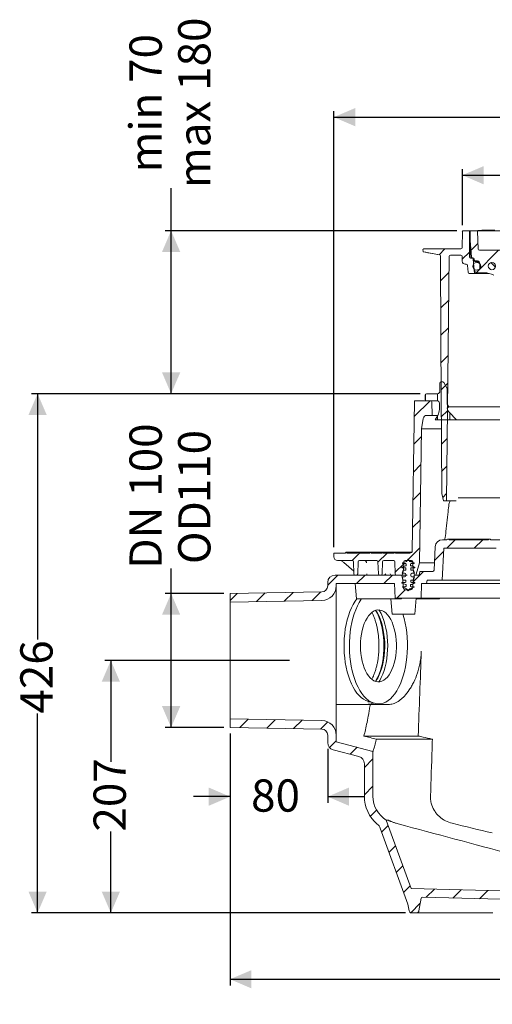
# Model space of a CAD drawing. Units: millimetres. Extents: x 201 to 1338, y 150 to 958.
# Drawn here: x 201 to 588, y 150 to 958 of the extents above; entities that cross this region are included whole.
import ezdxf

# ---------------------------------------------------------------- set-up
doc = ezdxf.new("R2010")
doc.units = ezdxf.units.MM
doc.header["$LTSCALE"] = 5
doc.layers.add('MAßLINIE_MAßZEICHNUNGEN', color=7, linetype='Continuous')
doc.styles.add('SLDTEXTSTYLE0', font='TXT', dxfattribs={"width": 0.7})
doc.dimstyles.new('SLDDIMSTYLE0', dxfattribs={"dimtxt": 26.458333, "dimasz": 17.5, "dimexe": 0, "dimexo": 0.0625, "dimgap": 6.614583, "dimtad": 0, "dimdec": 0, "dimrnd": 1e-09, "dimzin": 12, "dimdsep": 46, "dimtxsty": 'SLDTEXTSTYLE0', "dimsah": 1, "dimcen": 0.09, "dimadec": 0, "dimazin": 3, "dimtfac": 1, "dimtdec": 0, "dimtmove": 0, "dimatfit": 0, "dimfxl": 0, "dimfrac": 2, "dimtolj": 1, "dimtzin": 12, "dimarcsym": 0})
doc.dimstyles.new('SLDDIMSTYLE1', dxfattribs={"dimtxt": 26.458333, "dimasz": 17.5, "dimexe": 0, "dimexo": 0.0625, "dimgap": 6.614583, "dimtad": 0, "dimdec": 0, "dimrnd": 1e-09, "dimzin": 12, "dimdsep": 46, "dimtxsty": 'SLDTEXTSTYLE0', "dimsah": 1, "dimcen": 0.09, "dimadec": 0, "dimazin": 3, "dimtfac": 1, "dimtdec": 0, "dimtofl": 0, "dimtmove": 0, "dimatfit": 3, "dimfxl": 0, "dimfrac": 2, "dimtolj": 1, "dimtzin": 12, "dimarcsym": 0})

# ---------------------------------------------------------------- blocks, each defined once
blk = doc.blocks.new('SW_HATCH_0')
at = {"color": 0, "linetype": 'Continuous', "lineweight": 18}
for p, q in [((-255.16, 14.25), (-255.95, 13.46)), ((-243.13, 3.82), (-248.79, -1.83)), ((-270.16, -0.75), (-274.84, -5.43)), ((-250.2, -3.24), (-256.08, -9.12)), ((-226.26, -1.75), (-244.74, -20.23)), ((-232.72, -11.93), (-228.88, -15.77)), ((-266.89, -19.93), (-273.76, -26.8)), ((-267.12, -42.62), (-273.64, -49.14)), ((-267.36, -65.31), (-273.53, -71.47)), ((-267.6, -87.99), (-273.41, -93.8)), ((-267.84, -110.68), (-273.29, -116.14)), ((-286.2, -124.86), (-286.2, -119.83)), ((-276.2, -125.32), (-276.2, -119.43)), ((-282.41, -125.25), (-295.34, -138.18)), ((-268.07, -133.37), (-273.18, -138.47)), ((-266.2, -140.77), (-266.2, -135.26)), ((-276.2, -140.77), (-276.2, -137.46)), ((-289.58, -154.87), (-295.66, -160.96)), ((-268.31, -156.06), (-273.06, -160.81)), ((-289.9, -177.65), (-295.99, -183.74)), ((-268.55, -178.75), (-272.94, -183.14)), ((-290.23, -200.43), (-296.32, -206.51)), ((-268.79, -201.43), (-271.95, -204.6)), ((-290.55, -223.2), (-296.64, -229.29)), ((-261.7, -239.25), (-268.7, -246.25)), ((-239.25, -239.25), (-246.25, -246.25)), ((-340.06, -250.25), (-346.06, -256.25)), ((-317.61, -250.25), (-325.07, -257.71)), ((-290.88, -245.98), (-301.15, -256.25)), ((-271.33, -248.88), (-278.73, -256.28)), ((-303.94, -259.04), (-311.11, -266.21)), ((-287.7, -265.25), (-296.33, -273.88)), ((-358.06, -268.25), (-366.2, -276.39)), ((-335.61, -268.25), (-342.61, -275.25)), ((-313.15, -268.25), (-320.15, -275.25)), ((-302.2, -268.25), (-301.2, -268.25)), ((-394.65, -282.4), (-401.78, -289.53)), ((-371.8, -282), (-378.93, -289.13)), ((-302.69, -280.23), (-309.7, -287.25)), ((-440.35, -283.2), (-446.2, -289.04)), ((-417.5, -282.8), (-424.63, -289.92)), ((-431.37, -386.46), (-438.25, -393.35)), ((-409.3, -386.85), (-416.18, -393.73)), ((-387.23, -387.23), (-394.12, -394.12)), ((-366.17, -388.62), (-372.05, -394.5)), ((-359.2, -404.1), (-364.71, -409.61)), ((-342.11, -409.46), (-347.82, -415.18)), ((-329.2, -419), (-336.2, -426)), ((-329.2, -441.45), (-336.2, -448.45)), ((-326.21, -460.92), (-331.3, -466.01)), ((-316.57, -473.72), (-322.03, -479.18)), ((-310.58, -490.18), (-316.04, -495.64)), ((-304.59, -506.64), (-310.05, -512.1)), ((-298.6, -523.1), (-304.06, -528.56)), ((-278.73, -525.69), (-285.55, -532.51)), ((-256.85, -526.26), (-263.68, -533.08)), ((-234.98, -526.83), (-241.8, -533.66)), ((-290.37, -537.32), (-298.21, -545.16))]:
    blk.add_line(p, q, dxfattribs=at)
blk = doc.blocks.new('_D_1')
at = {"layer": 'MAßLINIE_MAßZEICHNUNGEN', "color": 7}
for p, q in [((325.07, 784.57), (325.07, 819.49)), ((559.13, 784.57), (320.07, 784.57)), ((325.07, 650.89), (325.07, 784.57)), ((529.15, 650.89), (320.07, 650.89))]:
    blk.add_line(p, q, dxfattribs=at)
for points in [[(325.07, 784.57), (317.57, 767.07), (332.57, 767.07)], [(325.07, 650.89), (332.57, 668.39), (317.57, 668.39)]]:
    blk.add_solid(points, dxfattribs=at)
at = {"layer": 'MAßLINIE_MAßZEICHNUNGEN', "color": 7, "char_height": 26.458, "attachment_point": 1, "rotation": 90, "style": 'SLDTEXTSTYLE0'}
for s, insert in [('max 180', (330.84, 819.49)), ('min 70', (290.96, 832.36))]:
    blk.add_mtext(s, dxfattribs=dict(at, insert=insert))
blk = doc.blocks.new('_D_3')
at = {"layer": 'MAßLINIE_MAßZEICHNUNGEN', "color": 7}
for p, q in [((458.37, 525.07), (458.37, 882.68)), ((1048.37, 525.07), (1048.37, 882.68)), ((458.37, 877.68), (693.1, 877.68)), ((1048.37, 877.68), (792.28, 877.68))]:
    blk.add_line(p, q, dxfattribs=at)
for points in [[(458.37, 877.68), (475.87, 870.18), (475.87, 885.18)], [(1048.37, 877.68), (1030.87, 885.18), (1030.87, 870.18)]]:
    blk.add_solid(points, dxfattribs=at)
at = {"layer": 'MAßLINIE_MAßZEICHNUNGEN', "color": 7, "char_height": 26.458, "attachment_point": 1, "style": 'SLDTEXTSTYLE0'}
for s, insert in [('%%c', (693.1, 890.45)), ('590', (730.98, 890.45))]:
    blk.add_mtext(s, dxfattribs=dict(at, insert=insert))
blk = doc.blocks.new('SW_SYMBOL_MOD_BOX')
at = {"layer": 'MAßLINIE_MAßZEICHNUNGEN', "color": 0}
for p, q in [((1000, 1000), (1000, 4000)), ((1000, 4000), (4000, 4000)), ((4000, 4000), (4000, 1000)), ((1000, 1000), (4000, 1000))]:
    blk.add_line(p, q, dxfattribs=at)
blk = doc.blocks.new('_D_4')
at = {"layer": 'MAßLINIE_MAßZEICHNUNGEN', "color": 7}
for p, q in [((563.63, 789.08), (563.63, 835.06)), ((942.62, 789.07), (942.62, 835.05)), ((563.63, 830.06), (696.08, 830.06)), ((942.62, 830.05), (789.3, 830.05))]:
    blk.add_line(p, q, dxfattribs=at)
for points in [[(563.63, 830.06), (581.13, 822.56), (581.13, 837.56)], [(942.62, 830.05), (925.12, 837.55), (925.12, 822.55)]]:
    blk.add_solid(points, dxfattribs=at)
at = {"layer": 'MAßLINIE_MAßZEICHNUNGEN', "color": 7, "xscale": 0.007055555555555554, "yscale": 0.007055555555555554, "zscale": 0.007055555555555554, "rotation": 359.9986807833994}
blk.add_blockref('SW_SYMBOL_MOD_BOX', (696.08, 814.52), dxfattribs=at)
at = {"layer": 'MAßLINIE_MAßZEICHNUNGEN', "color": 7, "insert": (731.97, 844.22), "char_height": 26.458, "attachment_point": 1, "rotation": 359.99868, "style": 'SLDTEXTSTYLE0'}
blk.add_mtext('379', dxfattribs=at)
blk = doc.blocks.new('_D_5')
at = {"layer": 'MAßLINIE_MAßZEICHNUNGEN', "color": 7}
for p, q in [((1043.37, 434.35), (1043.37, 165.62)), ((373.37, 372.12), (373.37, 165.62)), ((373.37, 170.62), (713.44, 170.62)), ((1043.37, 170.62), (771.94, 170.62))]:
    blk.add_line(p, q, dxfattribs=at)
for points in [[(373.37, 170.62), (390.87, 163.12), (390.87, 178.12)], [(1043.37, 170.62), (1025.87, 178.12), (1025.87, 163.12)]]:
    blk.add_solid(points, dxfattribs=at)
at = {"layer": 'MAßLINIE_MAßZEICHNUNGEN', "color": 7, "insert": (713.44, 184.79), "char_height": 26.458, "attachment_point": 1, "style": 'SLDTEXTSTYLE0'}
blk.add_mtext('670', dxfattribs=at)
blk = doc.blocks.new('_D_6')
at = {"layer": 'MAßLINIE_MAßZEICHNUNGEN', "color": 7}
for p, q in [((373.37, 372.12), (373.37, 315.37)), ((453.37, 359.67), (453.37, 315.37)), ((373.37, 320.37), (343.37, 320.37)), ((453.37, 320.37), (483.37, 320.37))]:
    blk.add_line(p, q, dxfattribs=at)
for points in [[(373.37, 320.37), (355.87, 327.87), (355.87, 312.87)], [(453.37, 320.37), (470.87, 312.87), (470.87, 327.87)]]:
    blk.add_solid(points, dxfattribs=at)
at = {"layer": 'MAßLINIE_MAßZEICHNUNGEN', "color": 7, "insert": (390.57, 334.53), "char_height": 26.458, "attachment_point": 1, "style": 'SLDTEXTSTYLE0'}
blk.add_mtext('80', dxfattribs=at)
blk = doc.blocks.new('_D_7')
at = {"layer": 'MAßLINIE_MAßZEICHNUNGEN', "color": 7}
for p, q in [((325.07, 487.02), (325.07, 507.37)), ((368.37, 487.02), (320.07, 487.02)), ((325.07, 377.12), (325.07, 487.02)), ((368.37, 377.12), (320.07, 377.12))]:
    blk.add_line(p, q, dxfattribs=at)
for points in [[(325.07, 487.02), (317.57, 469.52), (332.57, 469.52)], [(325.07, 377.12), (332.57, 394.62), (317.57, 394.62)]]:
    blk.add_solid(points, dxfattribs=at)
at = {"layer": 'MAßLINIE_MAßZEICHNUNGEN', "color": 7, "char_height": 26.458, "attachment_point": 1, "rotation": 90, "style": 'SLDTEXTSTYLE0'}
for s, insert in [('DN 100', (290.96, 507.37)), ('110', (330.84, 561.02)), ('OD', (330.84, 511.14))]:
    blk.add_mtext(s, dxfattribs=dict(at, insert=insert))
blk = doc.blocks.new('_D_8')
at = {"layer": 'MAßLINIE_MAßZEICHNUNGEN', "color": 7}
for p, q in [((421.98, 432.07), (270.67, 432.07)), ((275.67, 432.07), (275.67, 348.98)), ((275.67, 225.07), (275.67, 291.76)), ((516.95, 225.07), (270.67, 225.07))]:
    blk.add_line(p, q, dxfattribs=at)
for points in [[(275.67, 432.07), (268.17, 414.57), (283.17, 414.57)], [(275.67, 225.07), (283.17, 242.57), (268.17, 242.57)]]:
    blk.add_solid(points, dxfattribs=at)
at = {"layer": 'MAßLINIE_MAßZEICHNUNGEN', "color": 7, "insert": (261.5, 291.76), "char_height": 26.458, "attachment_point": 1, "rotation": 90, "style": 'SLDTEXTSTYLE0'}
blk.add_mtext('207', dxfattribs=at)
blk = doc.blocks.new('_D_10')
at = {"layer": 'MAßLINIE_MAßZEICHNUNGEN', "color": 7}
for p, q in [((529.15, 650.89), (210.67, 650.89)), ((215.67, 650.89), (215.67, 449.27)), ((215.67, 225.07), (215.67, 388.52)), ((515.28, 225.07), (210.67, 225.07))]:
    blk.add_line(p, q, dxfattribs=at)
for points in [[(215.67, 650.89), (208.17, 633.39), (223.17, 633.39)], [(215.67, 225.07), (223.17, 242.57), (208.17, 242.57)]]:
    blk.add_solid(points, dxfattribs=at)
at = {"layer": 'MAßLINIE_MAßZEICHNUNGEN', "color": 7, "insert": (201.5, 388.52), "char_height": 26.458, "attachment_point": 1, "rotation": 90, "style": 'SLDTEXTSTYLE0'}
blk.add_mtext('426', dxfattribs=at)

msp = doc.modelspace()

# ---------------------------------------------------------------- linework, layer by layer
at = {"color": 7, "linetype": 'Continuous', "lineweight": 18}
for p, q in [((563.39, 770.55), (563.63, 784.08)), ((564.13, 784.57), (568.87, 784.57)), ((568.87, 784.57), (569.61, 784.57)), ((569.37, 763.07), (569.37, 784.07)), ((569.61, 784.57), (570.57, 784.57)), ((570.07, 776.57), (570.07, 784.07)), ((570.57, 784.57), (575.59, 784.57)), ((575.59, 784.57), (576.62, 784.57)), ((576.6, 769.54), (576.09, 784.09)), ((576.62, 784.57), (638.12, 784.57)), ((579.68, 784.87), (579.68, 784.67)), ((583.13, 784.9), (583.13, 784.7)), ((584.07, 784.87), (584.07, 784.57)), ((584.07, 784.87), (584.96, 784.87)), ((584.96, 784.87), (584.96, 784.57)), ((584.96, 784.87), (586.85, 784.87)), ((585.3, 785.03), (585.3, 784.89)), ((585.84, 785.04), (585.84, 785.06)), ((586.85, 784.87), (586.85, 784.57)), ((586.85, 784.87), (590.2, 784.87)), ((588.86, 784.92), (587.54, 784.92)), ((587.62, 784.87), (587.62, 784.98)), ((570.13, 774.83), (569.37, 779.11)), ((571.26, 762.98), (570.07, 776.57)), ((531.44, 767.64), (531.39, 769.05)), ((531.89, 769.57), (532.89, 769.57)), ((532.89, 769.57), (561.39, 769.57)), ((561.39, 769.57), (562.39, 769.57)), ((570.17, 774.31), (570.17, 762.09)), ((577.6, 768.57), (687.12, 768.57)), ((544.88, 764.87), (531.85, 767.16)), ((546.05, 697.07), (545.7, 763.89)), ((550.72, 563.07), (552.82, 763.58)), ((553.82, 764.57), (562.41, 764.57)), ((563.55, 759.48), (563.41, 763.61)), ((571.46, 762.07), (570.37, 762.07)), ((571.46, 762.07), (572.26, 762.07)), ((572.26, 762.07), (572.76, 762.07)), ((572.45, 761.16), (573.47, 749.57)), ((573.26, 761.58), (573.29, 760.48)), ((573.31, 760.18), (573.3, 760.31)), ((573.74, 759.99), (576.01, 759.79)), ((575.98, 759.19), (575.96, 759.2)), ((566.05, 757.07), (566.88, 757.07)), ((568.37, 750.48), (567.87, 756.16)), ((575.99, 752.45), (573.62, 752.24)), ((574.11, 750.73), (573.94, 751.21)), ((577.02, 758.55), (575.46, 758.55)), ((576.59, 752.5), (575.99, 752.45)), ((577.93, 757.72), (577.96, 754.01)), ((573.47, 749.57), (569.36, 749.57)), ((585.7, 749.57), (573.47, 749.57)), ((581.85, 750.07), (575.05, 750.07)), ((546.07, 694.07), (546.05, 697.07)), ((546.72, 569.07), (546.07, 694.07)), ((545.31, 652.83), (545.31, 659.62)), ((546.28, 660.59), (547.66, 660.59)), ((548.5, 660.11), (551, 655.78)), ((551.13, 642.16), (551.13, 655.29)), ((533.18, 649.92), (533.18, 646.04)), ((543.37, 650.89), (534.15, 650.89)), ((539.24, 650.92), (539.24, 650.89)), ((540.63, 650.89), (540.63, 650.92)), ((540.65, 650.92), (540.65, 650.89)), ((540.98, 650.92), (540.98, 650.89)), ((542.36, 650.89), (542.36, 650.92)), ((542.46, 650.92), (542.46, 650.89)), ((542.74, 650.89), (542.74, 650.92)), ((522.66, 522.04), (524.42, 645.07)), ((524.42, 645.07), (537.76, 645.07)), ((534.15, 645.07), (542.88, 645.07)), ((538.76, 644.1), (539.05, 633.07)), ((544.82, 643.13), (544.82, 637.97)), ((551.13, 642.16), (552.58, 640.08)), ((552.58, 640.08), (551.16, 639.09)), ((552.58, 640.08), (627.52, 640.08)), ((530.09, 622.07), (531.59, 630.59)), ((539.05, 633.07), (534.55, 633.07)), ((539.05, 633.07), (543.5, 633.07)), ((543.52, 633.12), (541.46, 629.55)), ((558.89, 629.55), (552.83, 635.61)), ((530.09, 622.07), (528.52, 512.07)), ((530.09, 622.07), (546.45, 622.07)), ((541.46, 629.55), (558.89, 629.55)), ((627.52, 629.55), (558.89, 629.55)), ((548.33, 563.07), (546.72, 569.07)), ((560.19, 565.57), (598.74, 565.57)), ((548.33, 563.07), (550.72, 563.07)), ((558.69, 563.07), (550.72, 563.07)), ((541.44, 525.38), (540.42, 506.02)), ((550.87, 531.07), (547.43, 531.07)), ((552.37, 531.57), (551.37, 531.57)), ((552.37, 531.57), (553.87, 531.57)), ((584.87, 531.07), (552.87, 531.07)), ((553.87, 531.57), (583.87, 531.57)), ((583.87, 531.57), (585.37, 531.57)), ((586.37, 531.57), (585.37, 531.57)), ((594.87, 531.07), (586.87, 531.07)), ((458.37, 517.07), (458.37, 520.07)), ((458.37, 520.07), (467.57, 520.07)), ((467.57, 520.07), (468.37, 520.87)), ((468.37, 520.87), (469.17, 520.07)), ((468.37, 520.87), (478.37, 520.87)), ((469.17, 520.07), (477.57, 520.07)), ((477.57, 520.07), (478.37, 520.87)), ((478.37, 520.87), (479.17, 520.07)), ((478.37, 520.87), (488.37, 520.87)), ((479.17, 520.07), (487.57, 520.07)), ((487.57, 520.07), (488.37, 520.87)), ((488.37, 520.87), (489.17, 520.07)), ((488.37, 520.87), (491.7, 520.87)), ((489.17, 520.07), (497.57, 520.07)), ((491.7, 520.87), (493, 520.87)), ((493.16, 520.87), (498.37, 520.87)), ((497.57, 520.07), (498.37, 520.87)), ((498.37, 520.87), (499.17, 520.07)), ((498.37, 520.87), (508.37, 520.87)), ((499.17, 520.07), (507.57, 520.07)), ((507.57, 520.07), (508.37, 520.87)), ((508.37, 520.87), (509.17, 520.07)), ((508.37, 520.87), (522.26, 520.87)), ((509.17, 520.07), (520.66, 520.07)), ((548.38, 524.07), (547.02, 498.07)), ((591.37, 524.07), (548.38, 524.07)), ((473.49, 514.07), (461.37, 514.07)), ((466.56, 512.38), (474.76, 505.43)), ((474.84, 503.04), (474.49, 513.11)), ((478.26, 513.11), (477.91, 503.04)), ((493.49, 514.07), (479.26, 514.07)), ((494.84, 503.04), (494.49, 513.11)), ((498.26, 513.11), (497.91, 503.04)), ((507.38, 514.07), (499.26, 514.07)), ((508.47, 503.06), (508.38, 513.08)), ((514.12, 508.57), (517.29, 509.73)), ((514.62, 512.07), (518.02, 513.31)), ((514.62, 511.57), (514.62, 512.07)), ((517.12, 511.57), (514.62, 511.57)), ((515.69, 513.11), (515.45, 506.07)), ((522.06, 514.07), (516.69, 514.07)), ((517.62, 510.19), (517.62, 511.07)), ((518.02, 513.31), (519.37, 515.07)), ((519.37, 515.07), (520.73, 513.31)), ((520.73, 513.31), (524.12, 512.07)), ((520.73, 513.31), (523.03, 513.31)), ((521.12, 511.07), (521.12, 510.19)), ((521.45, 509.73), (524.62, 508.57)), ((521.45, 509.73), (523.17, 509.73)), ((524.12, 511.57), (521.62, 511.57)), ((523.3, 506.07), (523.06, 513.11)), ((524.12, 512.07), (524.12, 511.57)), ((528.52, 512.07), (525.89, 502.8)), ((528.52, 512.07), (540.74, 512.07)), ((459.37, 502.07), (513.49, 502.07)), ((476.91, 502.07), (475.84, 502.07)), ((485.26, 502.52), (485.27, 502.07)), ((496.91, 502.07), (495.84, 502.07)), ((513.61, 502.07), (509.47, 502.07)), ((517.37, 502.07), (513.61, 502.07)), ((514.95, 498.07), (513.97, 501.7)), ((514.12, 508.07), (514.12, 508.57)), ((516.87, 508.07), (514.12, 508.07)), ((514.37, 503.57), (515.04, 506.07)), ((516.37, 503.57), (514.37, 503.57)), ((515.45, 506.07), (514.57, 502.81)), ((515.04, 506.07), (516.87, 506.07)), ((517.37, 506.57), (517.37, 507.57)), ((517.37, 501.57), (517.37, 502.57)), ((521.37, 507.57), (521.37, 506.57)), ((521.37, 502.57), (521.37, 501.57)), ((524.62, 508.07), (521.87, 508.07)), ((521.87, 506.07), (523.7, 506.07)), ((524.37, 503.57), (522.37, 503.57)), ((524.18, 502.81), (523.3, 506.07)), ((524.27, 501.7), (523.3, 498.07)), ((523.7, 506.07), (524.37, 503.57)), ((524.62, 508.57), (524.62, 508.07)), ((524.76, 502.07), (528.37, 502.07)), ((525.03, 502.08), (528.37, 502.08)), ((528.83, 504.66), (528.37, 502.07)), ((529.32, 505.07), (539.42, 505.07)), ((453.37, 496.07), (453.37, 493.33)), ((460.37, 495.07), (508.05, 495.07)), ((460.37, 495.07), (460.37, 493.33)), ((460.37, 370.81), (460.37, 493.33)), ((475.94, 495.07), (477.03, 482.57)), ((508.47, 483.07), (508.05, 495.07)), ((514.12, 495.57), (514.12, 496.07)), ((514.12, 496.07), (516.87, 496.07)), ((517.29, 494.42), (514.12, 495.57)), ((515.04, 498.07), (514.37, 500.57)), ((514.37, 500.57), (516.37, 500.57)), ((515.16, 492), (514.95, 498.07)), ((515.04, 498.07), (514.95, 498.07)), ((516.87, 498.07), (515.04, 498.07)), ((517.37, 496.57), (517.37, 497.57)), ((517.62, 493.07), (517.62, 493.95)), ((521.12, 493.95), (521.12, 493.07)), ((521.37, 497.57), (521.37, 496.57)), ((524.62, 495.57), (521.45, 494.42)), ((521.45, 494.42), (523.17, 494.42)), ((523.7, 498.07), (521.87, 498.07)), ((521.87, 496.07), (524.62, 496.07)), ((522.37, 500.57), (524.37, 500.57)), ((523.3, 498.07), (523.09, 492)), ((524.37, 500.57), (523.7, 498.07)), ((524.62, 496.07), (524.62, 495.57)), ((530.2, 495.07), (529.78, 483.07)), ((530.2, 495.07), (534.25, 495.07)), ((534.78, 498.07), (534.25, 495.07)), ((610.37, 495.07), (534.25, 495.07)), ((534.78, 498.07), (547.02, 498.07)), ((610.37, 498.07), (547.02, 498.07)), ((448.46, 488.34), (373.37, 487.02)), ((373.37, 480.02), (373.37, 487.02)), ((514.62, 492.07), (514.62, 492.57)), ((514.62, 492.57), (517.12, 492.57)), ((518.02, 490.83), (514.62, 492.07)), ((521.09, 490.07), (517.16, 490.07)), ((519.37, 489.07), (518.02, 490.83)), ((520.73, 490.83), (519.37, 489.07)), ((524.12, 492.07), (520.73, 490.83)), ((520.73, 490.83), (522.66, 490.83)), ((521.62, 492.57), (524.12, 492.57)), ((524.12, 492.57), (524.12, 492.07)), ((448.58, 481.34), (373.37, 480.02)), ((373.37, 480.02), (373.37, 384.12)), ((477.03, 482.57), (513.67, 482.57)), ((505.18, 482.57), (506.27, 470.07)), ((529.78, 483.07), (508.47, 483.07)), ((513.67, 482.57), (513.72, 483.07)), ((524.72, 470.07), (525.86, 483.07)), ((525.82, 482.57), (544.8, 482.57)), ((610.37, 483.07), (529.78, 483.07)), ((544.8, 482.57), (544.84, 483.07)), ((506.27, 470.07), (524.72, 470.07)), ((488.16, 396.07), (460.37, 396.07)), ((486.15, 398.62), (491.22, 397.04)), ((486.24, 398.07), (487.91, 398.07)), ((488.16, 396.07), (503.98, 396.07)), ((373.37, 377.12), (373.37, 384.12)), ((373.37, 384.12), (448.58, 382.81)), ((373.37, 377.12), (448.46, 375.81)), ((453.37, 370.81), (453.37, 364.67)), ((460.37, 370.81), (460.37, 365.44)), ((490.37, 357.4), (460.37, 365.44)), ((527.5, 370.12), (483.04, 370.12)), ((539.1, 367.44), (493.27, 367.44)), ((538.87, 367.5), (539.1, 367.44)), ((478.93, 353.22), (457.82, 358.88)), ((490.37, 320.74), (490.37, 357.4)), ((483.37, 320.74), (483.37, 347.43)), ((501.36, 301.13), (521.74, 245.14)), ((502.7, 301.13), (501.36, 301.13)), ((496.33, 294.48), (519.04, 232.07)), ((753.37, 239.07), (521.74, 245.14)), ((529.92, 237.07), (528.1, 226.72)), ((750.07, 232.15), (530.93, 237.89)), ((519.04, 232.07), (519.98, 226.72)), ((526.13, 225.07), (521.95, 225.07)), ((588.6, 225.07), (533.14, 225.07))]:
    msp.add_line(p, q, dxfattribs=at)
at = {"color": 7, "linetype": 'Continuous', "lineweight": 18, "flags": 128}
for points in [[(576.55, 784.6), (576.45, 784.58), (576.41, 784.57)], [(583.08, 784.89), (583.09, 784.89), (583.09, 784.89), (583.1, 784.89), (583.1, 784.89), (583.11, 784.9), (583.11, 784.9), (583.12, 784.9), (583.13, 784.9)], [(583.13, 784.7), (583.12, 784.7), (583.11, 784.7), (583.11, 784.69), (583.1, 784.69), (583.1, 784.69), (583.09, 784.69), (583.09, 784.69), (583.08, 784.69)], [(585.67, 785.04), (585.67, 785.04), (585.68, 785.04), (585.68, 785.04), (585.69, 785.04), (585.69, 785.04), (585.7, 785.04), (585.7, 785.05), (585.71, 785.05)], [(575.96, 759.2), (574.96, 759.28), (573.78, 759.39)], [(477.12, 482.57), (475.72, 480.59), (474.18, 478.01), (472.76, 475.18), (471.47, 472.11), (470.32, 468.82), (469.31, 465.35), (468.46, 461.71), (467.77, 457.94), (467.25, 454.07), (466.9, 450.11), (466.73, 446.12), (466.72, 442.1), (466.9, 438.11), (467.24, 434.15), (467.76, 430.28), (468.45, 426.5), (469.29, 422.87), (470.3, 419.39), (471.44, 416.1), (472.73, 413.02), (474.15, 410.18), (475.69, 407.6), (477.33, 405.3), (479.07, 403.29), (480.88, 401.59), (482.77, 400.21), (484.71, 399.17), (486.15, 398.62)], [(480.9, 482.57), (480.68, 482.24), (479.09, 479.66), (477.62, 476.81), (476.27, 473.71), (475.07, 470.4), (474.01, 466.89), (473.11, 463.22), (472.36, 459.4), (471.79, 455.47), (471.38, 451.45), (471.15, 447.38), (471.1, 443.29), (471.22, 439.2), (471.52, 435.14), (471.99, 431.16), (472.63, 427.27), (473.43, 423.5), (474.4, 419.88), (475.51, 416.45), (476.77, 413.22), (478.16, 410.22), (479.68, 407.46), (481.31, 404.98), (483.04, 402.79), (484.86, 400.91), (486.75, 399.34), (488.71, 398.1), (490.7, 397.21), (492.73, 396.66), (494.78, 396.46), (496.83, 396.62), (498.86, 397.13), (500.86, 397.98), (502.82, 399.18), (504.72, 400.7), (506.55, 402.55), (508.29, 404.71), (509.93, 407.16), (511.46, 409.88), (512.87, 412.85), (514.15, 416.06), (515.28, 419.47), (516.26, 423.07), (517.09, 426.82), (517.75, 430.7), (518.24, 434.67), (518.55, 438.72), (518.7, 442.81), (518.66, 446.9), (518.45, 450.98), (518.07, 455), (517.51, 458.94), (516.79, 462.78), (515.9, 466.47), (514.86, 470), (514.84, 470.07)], [(499.35, 472.2), (497.77, 473.01), (496.16, 473.46), (494.54, 473.56), (492.92, 473.3), (491.32, 472.69), (489.77, 471.73), (488.28, 470.43), (486.87, 468.82), (485.56, 466.9), (484.36, 464.71), (483.29, 462.26), (482.36, 459.6), (481.58, 456.75), (480.96, 453.74), (480.52, 450.61), (480.24, 447.41), (480.15, 444.16), (480.23, 440.92), (480.5, 437.71), (480.93, 434.58), (481.54, 431.57), (482.31, 428.7), (483.23, 426.03), (484.3, 423.57), (485.49, 421.36), (486.79, 419.43), (488.2, 417.79), (489.68, 416.48), (491.23, 415.5), (492.83, 414.86), (494.45, 414.58), (496.07, 414.66), (497.68, 415.1), (499.26, 415.89), (500.78, 417.02), (502.23, 418.48), (503.6, 420.25), (504.86, 422.3), (505.99, 424.63), (506.99, 427.18), (507.85, 429.95), (508.55, 432.88), (509.08, 435.95), (509.44, 439.12), (509.63, 442.35), (509.63, 445.6), (509.46, 448.83), (509.11, 452.01), (508.58, 455.09), (507.89, 458.03), (507.05, 460.8), (506.05, 463.37), (504.92, 465.71), (503.67, 467.79), (502.32, 469.57), (500.87, 471.05), (499.35, 472.2)], [(492.52, 414.96), (492.9, 415.6), (494.22, 418.09), (495.41, 420.82), (496.46, 423.77), (497.37, 426.91), (498.12, 430.2), (498.71, 433.63), (499.13, 437.16), (499.37, 440.75), (499.45, 444.37), (499.34, 447.98), (499.07, 451.56), (498.62, 455.08), (498.01, 458.48), (497.23, 461.76), (496.3, 464.87), (495.22, 467.78), (494.01, 470.48), (492.68, 472.92), (492.52, 473.18)], [(492.53, 414.88), (492.9, 415.42), (494.28, 417.69), (495.53, 420.23), (496.65, 423), (497.63, 425.98), (498.45, 429.14), (499.12, 432.44), (499.61, 435.87), (499.93, 439.37), (500.08, 442.93), (500.05, 446.49), (499.84, 450.03), (499.45, 453.51), (498.9, 456.9), (498.18, 460.15), (497.3, 463.25), (496.27, 466.16), (495.1, 468.85), (493.8, 471.29), (492.53, 473.26)], [(495.31, 414.58), (495.93, 415.6), (497.25, 418.09), (498.44, 420.82), (499.49, 423.77), (500.4, 426.91), (501.15, 430.2), (501.74, 433.63), (502.16, 437.16), (502.4, 440.75), (502.48, 444.37), (502.38, 447.98), (502.1, 451.56), (501.65, 455.08), (501.04, 458.48), (500.26, 461.76), (499.33, 464.87), (498.25, 467.78), (497.04, 470.48), (495.71, 472.92), (495.31, 473.56)]]:
    msp.add_lwpolyline(points, dxfattribs=at)
at = {"color": 7, "linetype": 'Continuous', "lineweight": 18}
for centre, radius in [((575.46, 755.32), 3.23), ((587.87, 755.57), 3)]:
    msp.add_circle(centre, radius, dxfattribs=at)
for centre, radius, start, end in [((564.13, 784.07), 0.5, 90, 179), ((568.87, 784.07), 0.5, 0, 90), ((570.57, 784.07), 0.5, 90, 180), ((575.59, 784.07), 0.5, 2, 90), ((589.33, 565.32), 219.65, 92.51617, 93.33527), ((587.49, 675.13), 110.03, 92.63239, 94.00276), ((581.33, 675.08), 109.8, 89.4145, 90.79468), ((581.33, 674.88), 109.8, 89.4145, 90.79468), ((582.67, 677.07), 107.9, 90.30298, 90.71338), ((583.26, 672.79), 112.21, 90.31087, 90.7055), ((584.58, 675.27), 109.8, 89.4145, 90.79468), ((581.71, 676), 108.91, 88.55203, 89.25382), ((581.7, 675.55), 109.16, 88.75878, 89.25284), ((590.75, 675.25), 109.91, 92.84133, 93.78794), ((582.04, 674.15), 110.78, 88.50826, 89.24846), ((583.87, 675.14), 109.89, 88.50648, 89.25262), ((584.24, 675.45), 109.6, 88.44569, 89.25353), ((593.19, 670.6), 114.52, 93.22968, 93.40891), ((593.39, 673.27), 111.83, 93.16493, 93.46567), ((531.89, 769.07), 0.5, 90, 182), ((531.94, 767.65), 0.5, 182, 260), ((562.39, 770.57), 1, 270, 359), ((567.17, 774.31), 3, 0, 10), ((577.6, 769.57), 1, 182, 270), ((544.7, 763.88), 1, 0.3, 80), ((553.82, 763.57), 1, 90, 179.4), ((562.41, 763.57), 1, 2, 90), ((566.05, 759.57), 2.5, 182, 270), ((570.37, 763.07), 1, 180, 270), ((572.26, 763.07), 1, 185, 270), ((571.46, 761.07), 1, 5, 90), ((572.76, 761.57), 0.5, 1.5, 90), ((573.79, 760.49), 0.5, 181.5, 265), ((573.82, 759.89), 0.5, 181.49684, 264.99385), ((575.83, 757.7), 2.1, 0.5, 85), ((566.88, 756.07), 1, 5, 90), ((583.34, 754.63), 10, 193.78363, 200), ((576.46, 754), 1.5, 275, 0.5), ((569.36, 750.57), 1, 185, 270), ((575.05, 751.07), 1, 200, 270), ((581.85, 735.07), 15, 60, 90), ((546.28, 659.62), 0.97, 90, 180), ((547.66, 659.62), 0.97, 30, 90), ((550.16, 655.29), 0.97, 0, 30), ((534.15, 649.92), 0.97, 90, 180), ((543.37, 652.83), 1.94, 270, 0), ((534.15, 646.04), 0.97, 180, 270), ((537.76, 644.07), 1, 1.5, 90), ((542.88, 643.13), 1.94, 0, 90), ((556.95, 639.72), 5.82, 186.24681, 225), ((534.55, 630.07), 3, 90, 170), ((535.12, 637.97), 9.7, 330, 0), ((558.6, 559.57), 6, 144.31467, 173.70812), ((547.43, 525.07), 6, 90, 177), ((551.37, 531.07), 0.5, 90, 180), ((552.37, 531.07), 0.5, 0, 90), ((585.37, 531.07), 0.5, 90, 180), ((586.37, 531.07), 0.5, 0, 90), ((461.37, 517.07), 3, 180, 270), ((520.66, 522.07), 2, 270, 359.18129), ((473.49, 513.07), 1, 2, 90), ((479.26, 513.07), 1, 90, 178), ((493.49, 513.07), 1, 2, 90), ((499.26, 513.07), 1, 90, 178), ((507.38, 513.07), 1, 0.5, 90), ((516.69, 513.07), 1, 90, 178), ((517.12, 511.07), 0.5, 0, 90), ((517.12, 510.19), 0.5, 290, 0), ((521.62, 511.07), 0.5, 90, 180), ((521.62, 510.19), 0.5, 180, 250), ((522.06, 513.07), 1, 2, 90), ((459.37, 496.07), 6, 90, 180), ((475.84, 503.07), 1, 182, 270), ((476.91, 503.07), 1, 270, 358), ((495.84, 503.07), 1, 182, 270), ((496.91, 503.07), 1, 270, 358), ((509.47, 503.07), 1, 180.5, 270), ((513.49, 501.57), 0.5, 15, 90), ((513.61, 503.07), 1, 270, 345), ((516.37, 502.57), 1, 0, 90), ((516.37, 501.57), 1, 270, 0), ((516.87, 507.57), 0.5, 0, 90), ((516.87, 506.57), 0.5, 270, 0), ((521.87, 507.57), 0.5, 90, 180), ((521.87, 506.57), 0.5, 180, 270), ((522.37, 502.57), 1, 90, 180), ((522.37, 501.57), 1, 180, 270), ((525.14, 503.07), 1, 195, 263.86609), ((524.76, 501.57), 0.5, 90, 165), ((524.93, 503.07), 1, 276.13391, 344.18129), ((529.32, 504.57), 0.5, 90, 170), ((539.42, 506.07), 1, 270, 357), ((448.37, 493.33), 5, 271, 0), ((448.37, 493.33), 12, 271, 0), ((516.87, 497.57), 0.5, 0, 90), ((516.87, 496.57), 0.5, 270, 0), ((517.12, 493.07), 0.5, 270, 0), ((517.12, 493.95), 0.5, 0, 70), ((521.62, 493.95), 0.5, 110, 180), ((521.62, 493.07), 0.5, 180, 270), ((521.87, 497.57), 0.5, 90, 180), ((521.87, 496.57), 0.5, 180, 270), ((517.16, 492.07), 2, 182, 270), ((521.09, 492.07), 2, 270, 358), ((448.37, 370.81), 12, 0, 89), ((448.37, 370.81), 5, 0, 89), ((459.37, 364.67), 6, 180, 255), ((477.37, 347.43), 6, 0, 75), ((513.37, 320.74), 30, 180, 229.72433), ((513.37, 320.74), 23, 180, 238.49995), ((488.81, 291.75), 8, 20, 49.72433), ((530.91, 236.89), 1, 88.5, 170), ((521.95, 227.07), 2, 190.00001, 270), ((526.13, 227.07), 2, 270, 350)]:
    msp.add_arc(centre, radius, start, end, dxfattribs=at)
for centre, major_axis, ratio, start_param, end_param in [((753.37, -2555.64), (0, 5209.15), 0.052408, 0.958182, 0.974407), ((485.15, 442.07), (0, 46), 0.57735, 3.141593, 3.358353), ((753.37, -1788.24), (45.79, 5018.34), 0.051607, 1.127261, 1.12901)]:
    msp.add_ellipse(centre, major_axis=major_axis, ratio=ratio, start_param=start_param, end_param=end_param, dxfattribs=at)
for points, knots in [([(579.81, 784.89), (579.78, 784.88), (579.72, 784.88), (579.68, 784.87), (579.69, 784.87), (579.74, 784.87), (579.79, 784.87), (579.81, 784.87)], [0, 0, 0, 0, 0.214552, 0.429533, 0.644343, 0.858877, 1, 1, 1, 1]), ([(579.81, 784.67), (579.78, 784.67), (579.72, 784.67), (579.68, 784.67), (579.69, 784.67), (579.69, 784.67)], [0, 0, 0, 0, 0.4282997, 0.8574228, 1, 1, 1, 1]), ([(581.21, 784.96), (581.21, 784.96), (581.2, 784.96), (581.23, 784.96), (581.28, 784.96), (581.31, 784.96), (581.32, 784.96)], [0, 0, 0, 0, 0.006388, 0.43583, 0.864983, 1, 1, 1, 1]), ([(581.88, 784.99), (581.84, 784.99), (581.77, 784.99), (581.64, 784.99), (581.51, 784.98), (581.39, 784.98), (581.29, 784.97), (581.25, 784.97), (581.23, 784.97)], [0, 0, 0, 0, 0.166218, 0.332775, 0.499427, 0.666224, 0.833099, 1, 1, 1, 1]), ([(582.08, 784.96), (582.08, 784.96), (582.07, 784.96), (582.11, 784.96), (582.23, 784.95), (582.42, 784.96), (582.65, 784.96), (582.9, 784.97), (583.14, 784.98), (583.34, 784.99), (583.48, 785), (583.54, 785), (583.53, 785.01), (583.53, 785.01)], [0, 0, 0, 0, 0.001714, 0.109152, 0.216494, 0.323783, 0.431045, 0.538353, 0.645742, 0.753218, 0.860744, 0.968268, 1, 1, 1, 1]), ([(583.06, 785.06), (583.02, 785.06), (582.95, 785.06), (582.8, 785.05), (582.65, 785.05), (582.52, 785.04), (582.46, 785.04), (582.44, 785.04)], [0, 0, 0, 0, 0.214178, 0.428766, 0.643461, 0.858245, 1, 1, 1, 1]), ([(582.46, 784.87), (582.49, 784.87), (582.57, 784.87), (582.72, 784.88), (582.87, 784.88), (582.99, 784.89), (583.05, 784.89), (583.08, 784.89)], [0, 0, 0, 0, 0.213932, 0.428272, 0.642697, 0.857338, 1, 1, 1, 1]), ([(583.08, 784.69), (583.04, 784.69), (582.96, 784.69), (582.82, 784.68), (582.67, 784.68), (582.54, 784.67), (582.48, 784.67), (582.46, 784.67)], [0, 0, 0, 0, 0.214587, 0.429575, 0.644404, 0.858968, 1, 1, 1, 1]), ([(583.52, 785.01), (583.49, 785.01), (583.45, 785.01), (583.31, 785.02), (583.13, 785.01), (582.89, 785.01), (582.73, 785), (582.65, 785)], [0, 0, 0, 0, 0.21689, 0.352479, 0.569188, 0.785889, 1, 1, 1, 1]), ([(584.92, 784.89), (585.01, 784.89), (585.19, 784.89), (585.53, 784.89), (585.88, 784.9), (586.17, 784.91), (586.32, 784.91), (586.38, 784.92)], [0, 0, 0, 0, 0.214261, 0.428703, 0.643115, 0.857647, 1, 1, 1, 1]), ([(585.71, 785.05), (585.74, 785.05), (585.8, 785.05), (585.84, 785.06), (585.83, 785.06), (585.78, 785.06), (585.73, 785.06), (585.71, 785.06)], [0, 0, 0, 0, 0.214448, 0.429288, 0.644123, 0.858861, 1, 1, 1, 1]), ([(585.96, 784.87), (586.11, 784.88), (586.36, 784.88), (586.55, 784.89), (586.63, 784.9)], [0, 0, 0, 0, 0.5975034, 1, 1, 1, 1]), ([(586.73, 784.94), (586.81, 784.94), (586.96, 784.95), (587.05, 784.97), (587.03, 784.98), (586.91, 784.99), (586.78, 785), (586.73, 785)], [0, 0, 0, 0, 0.2147507, 0.4296717, 0.6446188, 0.8594784, 1, 1, 1, 1]), ([(587.21, 784.93), (587.31, 784.94), (587.51, 784.95), (587.63, 784.97), (587.61, 784.99), (587.45, 785), (587.28, 785.01), (587.21, 785.01)], [0, 0, 0, 0, 0.214781, 0.429695, 0.644637, 0.859498, 1, 1, 1, 1]), ([(531.86, 767.14), (534.25, 766.73), (538.59, 765.97), (542.93, 765.21), (544.88, 764.86)], [0, 0, 0, 0, 0.5513716, 1, 1, 1, 1]), ([(573.31, 760.17), (573.31, 760.15), (573.31, 760.04), (573.32, 759.94), (573.32, 759.86)], [0, 0, 0, 0, 0.249987, 1, 1, 1, 1]), ([(577.31, 757.96), (577.3, 758.03), (577.27, 758.26), (577.06, 758.62), (576.7, 758.97), (576.31, 759.15), (576.06, 759.18), (575.98, 759.19)], [0, 0, 0, 0, 0.10007, 0.35847, 0.616884, 0.875298, 1, 1, 1, 1]), ([(552.64, 560.23), (552.41, 558.19), (551.51, 549.99), (550.64, 541.78), (549.99, 535.62)], [0, 0, 0, 0, 0.248783, 1, 1, 1, 1]), ([(549.98, 535.62), (549.95, 535.37), (549.88, 534.58), (549.67, 533.33), (549.42, 532.03), (549.23, 531.36), (549.15, 531.07)], [0, 0, 0, 0, 0.143175, 0.450724, 0.760363, 1, 1, 1, 1]), ([(492.24, 520.07), (492.39, 520.2), (492.54, 520.33), (492.85, 520.59), (493, 520.73), (493.16, 520.87)], [0, 0, 0, 0, 0.5, 0.5, 1, 1, 1, 1]), ([(493.16, 520.87), (493.31, 520.74), (493.45, 520.61), (493.74, 520.34), (493.89, 520.21), (494.04, 520.07)], [0, 0, 0, 0, 0.5, 0.5, 1, 1, 1, 1]), ([(464.61, 513.91), (464.72, 513.83), (465.03, 513.61), (465.67, 513.11), (466.22, 512.67), (466.53, 512.41), (466.56, 512.38)], [0, 0, 0, 0, 0.194127, 0.533229, 0.951332, 1, 1, 1, 1]), ([(483.21, 514.07), (483.44, 514.05), (483.9, 514), (484.51, 513.64), (484.96, 513.12), (485.18, 512.56), (485.21, 512.21), (485.21, 512.09)], [0, 0, 0, 0, 0.221126, 0.443532, 0.663855, 0.87855, 1, 1, 1, 1]), ([(485.27, 503.06), (485.27, 503.06), (485.27, 502.87), (485.26, 502.7), (485.26, 502.52)], [0, 0, 0, 0, 0.0080955, 1, 1, 1, 1]), ([(500.95, 503.06), (500.8, 502.88), (500.65, 502.69), (500.31, 502.37), (500.12, 502.23), (499.9, 502.15)], [0, 0, 0, 0, 0.5, 0.5, 1, 1, 1, 1]), ([(505.15, 502.07), (505.11, 502.07), (505.07, 502.1), (504.98, 502.22), (504.93, 502.3), (504.8, 502.58), (504.72, 502.82), (504.63, 503.06)], [0, 0, 0, 0, 0.25, 0.25, 0.5, 0.5, 1, 1, 1, 1]), ([(489.54, 471.48), (489.69, 471.2), (490.25, 470.16), (491.12, 468.12), (492.13, 465.4), (493.01, 462.48), (493.76, 459.41), (494.38, 456.2), (494.85, 452.88), (495.16, 449.49), (495.33, 446.05), (495.34, 442.59), (495.2, 439.15), (494.9, 435.74), (494.45, 432.41), (493.86, 429.18), (493.12, 426.08), (492.26, 423.13), (491.27, 420.38), (490.36, 418.21), (489.75, 417.05), (489.54, 416.66)], [0, 0, 0, 0, 0.02075, 0.076287, 0.131939, 0.187709, 0.243586, 0.299553, 0.355595, 0.411691, 0.467826, 0.52398, 0.580138, 0.636279, 0.692383, 0.748434, 0.804414, 0.860302, 0.916079, 0.971727, 1, 1, 1, 1]), ([(503.98, 396.07), (505.26, 396.07), (506.57, 396.34), (509.26, 397.37), (510.63, 398.13), (512.72, 399.66), (513.42, 400.23), (514.8, 401.47), (515.48, 402.15), (517.52, 404.35), (518.85, 406.03), (520.48, 408.44), (520.8, 408.94), (521.43, 409.95), (521.73, 410.47), (522.65, 412.06), (523.23, 413.16), (524.92, 416.62), (525.94, 419.11), (527.06, 422.51), (527.28, 423.2), (527.68, 424.6), (527.88, 425.3), (528.42, 427.44), (528.74, 428.9), (529.28, 431.88), (529.51, 433.4), (529.85, 436.51), (529.96, 438.08), (530.02, 439.66)], [0, 0, 0, 0, 0.125, 0.125, 0.25, 0.25, 0.3125, 0.3125, 0.375, 0.375, 0.5, 0.5, 0.53125, 0.53125, 0.5625, 0.5625, 0.625, 0.625, 0.75, 0.75, 0.78125, 0.78125, 0.8125, 0.8125, 0.875, 0.875, 0.9375, 0.9375, 1, 1, 1, 1]), ([(483.04, 370.12), (483.43, 371.69), (483.84, 373.42), (484.69, 377.15), (485.13, 379.17), (486.01, 383.49), (486.46, 385.81), (487.01, 388.89), (487.12, 389.52), (487.33, 390.79), (487.44, 391.43), (487.75, 393.38), (487.96, 394.71), (488.16, 396.07)], [0, 0, 0, 0, 0.25, 0.25, 0.5, 0.5, 0.75, 0.75, 0.8125, 0.8125, 0.875, 0.875, 1, 1, 1, 1]), ([(490.37, 357.4), (490.4, 357.48), (490.45, 357.64), (490.81, 358.82), (491.29, 360.42), (491.84, 362.3), (492.49, 364.6), (493.01, 366.49), (493.27, 367.44)], [0, 0, 0, 0, 0.200288, 0.40285, 0.550329, 0.697809, 0.848904, 1, 1, 1, 1]), ([(537.53, 320.74), (537.49, 319.47), (537.57, 318.22), (537.93, 315.76), (538.22, 314.55), (538.62, 313.35)], [0, 0, 0, 0, 0.5, 0.5, 1, 1, 1, 1]), ([(555.41, 298.52), (553.51, 298.99), (551.69, 299.66), (549.53, 300.75), (549.11, 300.98), (548.27, 301.47), (547.85, 301.73), (546.63, 302.54), (545.85, 303.13), (544.39, 304.39), (543.7, 305.07), (542.73, 306.15), (542.41, 306.52), (541.81, 307.29), (541.52, 307.69), (540.13, 309.72), (539.25, 311.47), (538.62, 313.35)], [0, 0, 0, 0, 0.25, 0.25, 0.3125, 0.3125, 0.375, 0.375, 0.5, 0.5, 0.625, 0.625, 0.6875, 0.6875, 0.75, 0.75, 1, 1, 1, 1]), ([(509.46, 298.52), (508.65, 298.73), (507.88, 298.98), (506.76, 299.38), (506.4, 299.52), (505.7, 299.81), (505.37, 299.95), (504.9, 300.16), (504.74, 300.23), (504.45, 300.36), (504.3, 300.43), (503.9, 300.62), (503.66, 300.73), (503.35, 300.88), (503.25, 300.92), (503.09, 301), (502.94, 301.06), (502.83, 301.1), (502.75, 301.12), (502.72, 301.13), (502.7, 301.13)], [0, 0, 0, 0, 0.25, 0.25, 0.375, 0.375, 0.5, 0.5, 0.5625, 0.5625, 0.625, 0.625, 0.75, 0.75, 0.8125, 0.8125, 0.875, 0.9375, 0.9375, 1, 1, 1, 1]), ([(696.96, 248.16), (681.47, 252.29), (665.98, 256.44), (635.02, 264.76), (619.54, 268.92), (573.1, 281.4), (542.14, 289.73), (511.18, 298.06)], [0, 0, 0, 0, 0.25, 0.25, 0.5, 0.5, 1, 1, 1, 1]), ([(533.14, 225.07), (532.55, 225.07), (531.25, 225.07), (529.31, 225.07), (527.66, 225.07), (526.65, 225.07), (526.52, 225.07), (526.48, 225.07)], [0, 0, 0, 0, 0.196194, 0.429698, 0.671599, 0.913103, 1, 1, 1, 1])]:
    msp.add_open_spline(points, degree=3, knots=knots, dxfattribs=at)
for points in [[(492.42, 520.07), (492.17, 520.34), (491.93, 520.61), (491.7, 520.87)], [(493.27, 367.44), (489.86, 368.33), (486.45, 369.23), (483.04, 370.12)], [(527.5, 370.12), (528.81, 369.83), (530.12, 369.54), (531.42, 369.25)], [(531.42, 369.25), (533.93, 368.69), (536.42, 368.11), (538.87, 367.5)], [(538.83, 359.51), (538.4, 346.59), (537.97, 333.66), (537.53, 320.74)], [(511.18, 298.06), (510.61, 298.22), (510.03, 298.37), (509.46, 298.52)], [(588.16, 290.6), (577.23, 293.2), (566.32, 295.84), (555.41, 298.52)]]:
    msp.add_open_spline(points, degree=3, dxfattribs=at)

# ---------------------------------------------------------------- block references
msp.add_blockref('SW_HATCH_0', (819.57, 770.32), dxfattribs=at)

# ---------------------------------------------------------------- dimensions: what is measured, and where the dimension line sits
at = {"layer": 'MAßLINIE_MAßZEICHNUNGEN', "color": 7}
for base, p1, p2, angle, text, picture, middle in [((325.07, 784.57), (534.15, 650.89), (564.13, 784.57), 90, 'min 70\\Pmax 180', '_D_1', (325.07, 882.31)), ((1048.37, 877.68), (458.37, 520.07), (1048.37, 520.07), 0, '%%c<>', '_D_3', (742.69, 877.68)), ((942.62, 830.05), (563.63, 784.08), (942.62, 784.07), 359.99868, '{\\fGDT;o}<>', '_D_4', (742.69, 830.05)), ((325.07, 487.02), (373.37, 377.12), (373.37, 487.02), 90, 'DN 100\\POD <>', '_D_7', (325.07, 560.63))]:
    dim = msp.add_linear_dim(base=base, p1=p1, p2=p2, angle=angle, text=text, dimstyle='SLDDIMSTYLE1', dxfattribs=at)
    dim.commit()
    dim.dimension.update_dxf_attribs({"geometry": picture, "text_midpoint": middle, "dimtype": 160})
for base, p1, p2, angle, dimstyle, picture, middle in [((215.67, 650.89), (520.28, 225.07), (534.15, 650.89), 90, 'SLDDIMSTYLE1', '_D_10', (215.67, 418.89)), ((1043.37, 170.62), (373.37, 377.12), (1043.37, 439.35), 0, 'SLDDIMSTYLE1', '_D_5', (742.69, 170.62)), ((275.67, 432.07), (521.95, 225.07), (426.98, 432.07), 90, 'SLDDIMSTYLE1', '_D_8', (275.67, 320.37)), ((373.37, 320.37), (453.37, 364.67), (373.37, 377.12), 0, 'SLDDIMSTYLE0', '_D_6', (411.3, 320.37))]:
    dim = msp.add_linear_dim(base=base, p1=p1, p2=p2, angle=angle, dimstyle=dimstyle, dxfattribs=at)
    dim.commit()
    dim.dimension.update_dxf_attribs({"geometry": picture, "text_midpoint": middle, "dimtype": 160})

doc.saveas('drawing.dxf')
